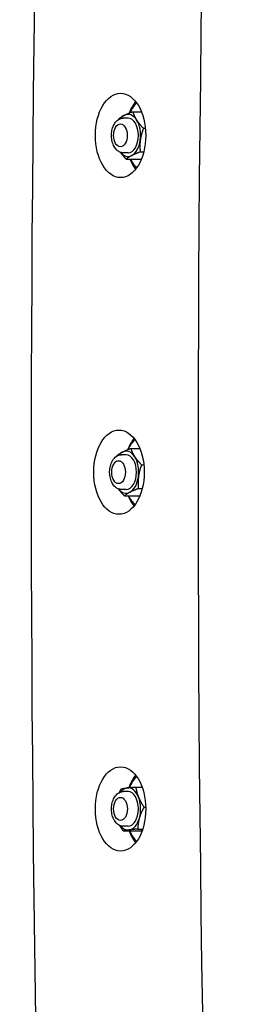
# Model space of a CAD drawing. Extents: x 0 to 421, y 0 to 528.
# Drawn here: x 157 to 160, y 399 to 412 of the extents above; entities that cross this region are included whole.
import ezdxf

# ---------------------------------------------------------------- set-up
doc = ezdxf.new("R2010")
doc.units = 0
doc.header["$LTSCALE"] = 16
doc.header["$MEASUREMENT"] = 0
doc.layers.add('1', color=7, linetype='CONTINUOUS')

msp = doc.modelspace()

# ---------------------------------------------------------------- linework, layer by layer
at = {"layer": '1'}
for p, q in [((158.617, 410.913), (158.731, 410.913)), ((158.554, 410.828), (158.491, 410.828)), ((158.759, 410.691), (158.785, 410.691)), ((158.554, 410.365), (158.491, 410.365)), ((158.53, 410.28), (158.731, 410.28)), ((158.716, 410.375), (158.763, 410.375)), ((158.528, 406.328), (158.466, 406.328)), ((158.59, 406.414), (158.711, 406.414)), ((158.734, 406.195), (158.764, 406.195)), ((158.528, 405.865), (158.466, 405.865)), ((158.507, 405.779), (158.711, 405.779)), ((158.692, 405.877), (158.743, 405.877)), ((158.658, 401.889), (158.741, 401.889)), ((158.554, 401.828), (158.491, 401.828)), ((158.767, 401.62), (158.789, 401.62)), ((158.554, 401.365), (158.491, 401.365)), ((158.683, 401.327), (158.749, 401.327)), ((158.489, 401.304), (158.712, 401.304))]:
    msp.add_line(p, q, dxfattribs=at)
for centre, major_axis, start_param, end_param in [((317.722, 406.096), (0, 265), 1.491557, 1.650036), ((317.722, 406.096), (0, -268.728), 4.636845, 4.787926), ((158.855, 410.596), (0, -0.563), 3.781429, 4.152365), ((158.817, 410.596), (0, 0.5), 0.521625, 0.921915), ((158.554, 410.596), (0, 0.282), 0.296846, 0.644813), ((158.554, 410.596), (0, 0.281), 5.532834, 6.580031), ((158.554, 410.596), (0, 0.232), 3.141593, 6.283185), ((158.554, 410.596), (0, 0.281), 4.485636, 5.532834), ((158.554, 410.596), (0, -0.281), 0.296846, 1.344044), ((158.554, 410.596), (0, -0.281), 5.638372, 6.580031), ((158.855, 410.596), (0, -0.562), 5.310486, 5.643349), ((158.817, 410.596), (0, 0.5), 2.256806, 2.619967), ((158.834, 406.096), (0, -0.563), 3.781429, 4.145419), ((158.792, 406.096), (0, 0.5), 0.511129, 0.918839), ((158.528, 406.096), (0, 0.281), 0.307105, 0.644813), ((158.528, 406.096), (0, 0.282), 5.543092, 6.59029), ((158.528, 406.096), (0, 0.232), 3.141593, 6.283185), ((158.528, 406.096), (0, 0.281), 4.495895, 5.543092), ((158.528, 406.096), (0, -0.281), 0.307105, 1.354302), ((158.528, 406.096), (0, -0.281), 5.638372, 6.59029), ((158.834, 406.096), (0, -0.563), 5.312064, 5.643349), ((158.792, 406.096), (0, 0.5), 2.258702, 2.630463), ((158.855, 401.596), (0, -0.562), 3.781429, 4.184154), ((158.817, 401.596), (0, 0.5), 0.521625, 0.966271), ((158.554, 401.596), (0, 0.281), 0.073342, 0.644813), ((158.554, 401.596), (0, 0.282), 5.30933, 6.356527), ((158.554, 401.596), (0, 0.232), 3.141593, 6.283185), ((158.554, 401.596), (0, 0.282), 4.262132, 5.30933), ((158.554, 401.596), (0, -0.282), 0.073342, 1.12054), ((158.554, 401.596), (0, -0.281), 5.638372, 6.356527), ((158.855, 401.596), (0, -0.562), 5.259557, 5.643349), ((158.817, 401.596), (0, 0.5), 2.196052, 2.619967)]:
    msp.add_ellipse(centre, major_axis=major_axis, ratio=0.597112, start_param=start_param, end_param=end_param, dxfattribs=at)
for centre, major_axis in [((158.454, 410.596), (0, 0.563)), ((158.453, 410.596), (0, -0.153)), ((158.433, 406.096), (0, 0.563)), ((158.428, 406.096), (0, -0.153)), ((158.454, 401.596), (0, 0.563)), ((158.453, 401.596), (0, -0.154))]:
    msp.add_ellipse(centre, major_axis=major_axis, ratio=0.597112, dxfattribs=at)
for points, weights in [([(158.504, 410.865), (158.547, 410.887), (158.617, 410.913)], [1, 1.0379548493, 1]), ([(158.617, 410.913), (158.635, 410.854), (158.668, 410.802)], [1, 1.0379548493, 1]), ([(158.429, 410.81), (158.43, 410.814), (158.432, 410.818)], [1.00331378561, 1.00173632464, 1]), ([(158.432, 410.818), (158.461, 410.843), (158.504, 410.865)], [1, 1.0379548493, 1]), ([(158.668, 410.802), (158.701, 410.751), (158.759, 410.691)], [1, 1.0379548493, 1]), ([(158.759, 410.691), (158.727, 410.606), (158.717, 410.533)], [1, 1.0379548493, 1]), ([(158.717, 410.533), (158.707, 410.459), (158.716, 410.375)], [1, 1.0379548493, 1]), ([(158.53, 410.28), (158.482, 410.329), (158.452, 410.372)], [1, 1.03126966352, 1.01101537821]), ([(158.603, 410.327), (158.56, 410.305), (158.53, 410.28)], [1, 1.0379548493, 1]), ([(158.716, 410.375), (158.646, 410.349), (158.603, 410.327)], [1, 1.0379548493, 1]), ([(158.403, 406.31), (158.404, 406.312), (158.405, 406.315)], [1.00245250612, 1.00126865856, 1]), ([(158.405, 406.315), (158.435, 406.342), (158.478, 406.365)], [1, 1.0379548493, 1]), ([(158.478, 406.365), (158.521, 406.387), (158.59, 406.414)], [1, 1.0379548493, 1]), ([(158.59, 406.414), (158.609, 406.355), (158.642, 406.304)], [1, 1.0379548493, 1]), ([(158.642, 406.304), (158.675, 406.253), (158.734, 406.195)], [1, 1.0379548493, 1]), ([(158.734, 406.195), (158.702, 406.109), (158.693, 406.036)], [1, 1.0379548493, 1]), ([(158.693, 406.036), (158.683, 405.962), (158.692, 405.877)], [1, 1.0379548493, 1]), ([(158.507, 405.779), (158.457, 405.828), (158.427, 405.872)], [1, 1.03188102397, 1.01020369068]), ([(158.579, 405.828), (158.536, 405.805), (158.507, 405.779)], [1, 1.0379548493, 1]), ([(158.692, 405.877), (158.622, 405.851), (158.579, 405.828)], [1, 1.0379548493, 1]), ([(158.439, 401.816), (158.451, 401.839), (158.465, 401.865)], [1.01647504016, 1.01208621191, 1]), ([(158.465, 401.865), (158.496, 401.871), (158.541, 401.877)], [1, 1.0379548493, 1]), ([(158.541, 401.877), (158.586, 401.883), (158.658, 401.889)], [1, 1.0379548493, 1]), ([(158.658, 401.889), (158.667, 401.817), (158.693, 401.754)], [1, 1.0379548493, 1]), ([(158.693, 401.754), (158.718, 401.692), (158.767, 401.62)], [1, 1.0379548493, 1]), ([(158.767, 401.62), (158.724, 401.542), (158.705, 401.474)], [1, 1.0379548493, 1]), ([(158.705, 401.474), (158.685, 401.406), (158.683, 401.327)], [1, 1.0379548493, 1]), ([(158.489, 401.304), (158.464, 401.341), (158.445, 401.374)], [1, 1.01921279067, 1.01897450554]), ([(158.566, 401.315), (158.521, 401.31), (158.489, 401.304)], [1, 1.0379548493, 1]), ([(158.683, 401.327), (158.611, 401.321), (158.566, 401.315)], [1, 1.0379548493, 1]), ([(158.712, 401.304), (158.728, 401.305), (158.742, 401.306)], [1, 1.0079871485, 1.01261269539])]:
    msp.add_rational_spline(points, weights, degree=2, dxfattribs=at)
for points, knots in [([(158.491, 410.365), (158.476, 410.365), (158.46, 410.368), (158.431, 410.38), (158.417, 410.389), (158.391, 410.414), (158.379, 410.43), (158.358, 410.468), (158.349, 410.491), (158.338, 410.538), (158.334, 410.562), (158.333, 410.612), (158.335, 410.637), (158.344, 410.685), (158.351, 410.708), (158.371, 410.75), (158.383, 410.769), (158.412, 410.8), (158.429, 410.812), (158.461, 410.825), (158.476, 410.828), (158.491, 410.828)], [0.820445, 0.820445, 0.820445, 0.820445, 1.063346, 1.063346, 1.328767, 1.328767, 1.64655, 1.64655, 1.997445, 1.997445, 2.349053, 2.349053, 2.697862, 2.697862, 3.048483, 3.048483, 3.401264, 3.401264, 3.72795, 3.72795, 3.962037, 3.962037, 3.962037, 3.962037]), ([(158.466, 405.865), (158.451, 405.865), (158.435, 405.868), (158.406, 405.88), (158.392, 405.889), (158.366, 405.914), (158.354, 405.93), (158.333, 405.968), (158.324, 405.991), (158.313, 406.038), (158.309, 406.062), (158.308, 406.112), (158.31, 406.137), (158.319, 406.185), (158.326, 406.208), (158.346, 406.25), (158.358, 406.269), (158.387, 406.3), (158.404, 406.312), (158.436, 406.325), (158.451, 406.328), (158.466, 406.328)], [0.830703, 0.830703, 0.830703, 0.830703, 1.073605, 1.073605, 1.339025, 1.339025, 1.656809, 1.656809, 2.007703, 2.007703, 2.359312, 2.359312, 2.708121, 2.708121, 3.058742, 3.058742, 3.411523, 3.411523, 3.738209, 3.738209, 3.972296, 3.972296, 3.972296, 3.972296]), ([(158.491, 401.365), (158.476, 401.365), (158.46, 401.368), (158.431, 401.38), (158.417, 401.389), (158.391, 401.414), (158.379, 401.43), (158.358, 401.468), (158.349, 401.491), (158.338, 401.538), (158.334, 401.562), (158.333, 401.612), (158.335, 401.637), (158.344, 401.685), (158.351, 401.708), (158.371, 401.75), (158.383, 401.769), (158.412, 401.8), (158.429, 401.812), (158.461, 401.825), (158.476, 401.828), (158.491, 401.828)], [1.644138, 1.644138, 1.644138, 1.644138, 1.887039, 1.887039, 2.15246, 2.15246, 2.470244, 2.470244, 2.821138, 2.821138, 3.172747, 3.172747, 3.521555, 3.521555, 3.872177, 3.872177, 4.224958, 4.224958, 4.551644, 4.551644, 4.785731, 4.785731, 4.785731, 4.785731])]:
    msp.add_open_spline(points, degree=3, knots=knots, dxfattribs=at)

doc.saveas('drawing.dxf')
